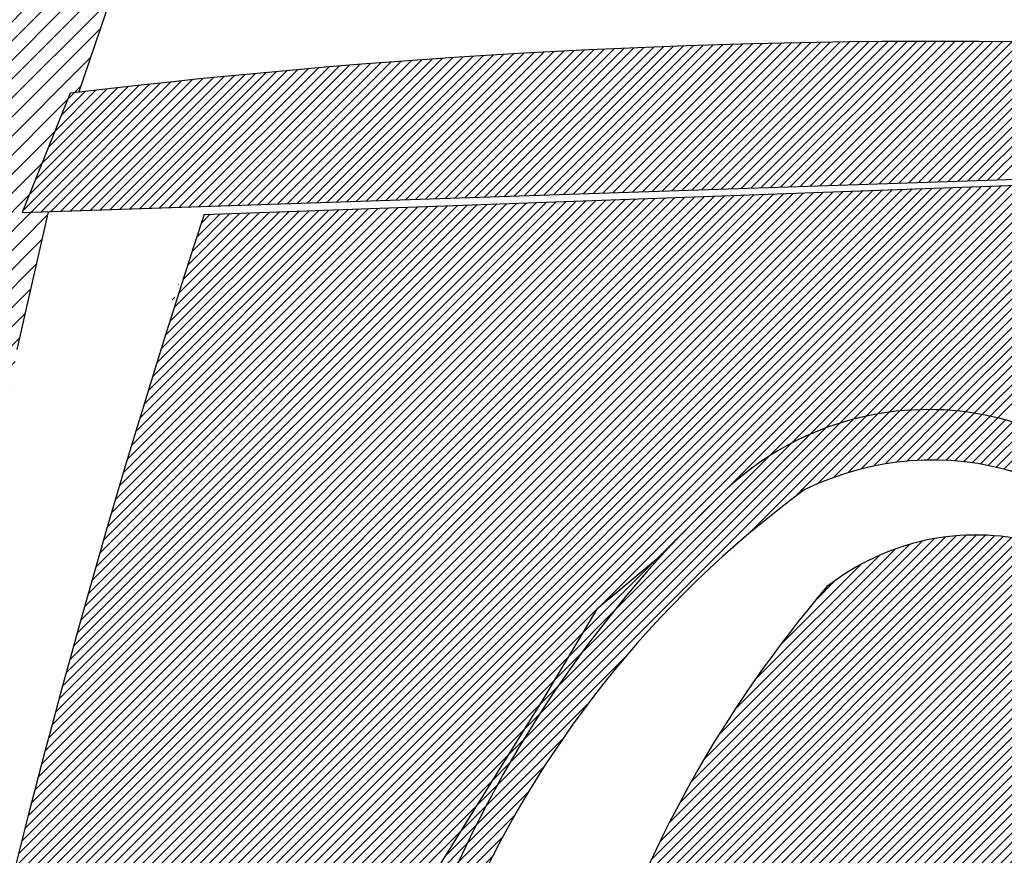
# Model space of a CAD drawing. Extents: x -34.9 to 7.6, y 31.5 to 67.
# Drawn here: x 5.6 to 5.7, y 36.9 to 37 of the extents above; entities that cross this region are included whole.
import ezdxf

# ---------------------------------------------------------------- set-up
doc = ezdxf.new("R2010")
doc.units = 0
doc.header["$LTSCALE"] = 0.3
doc.header["$MEASUREMENT"] = 0
doc.layers.get('0').update_dxf_attribs({"linetype": 'CONTINUOUS'})

# ---------------------------------------------------------------- blocks, each defined once
blk = doc.blocks.new('*X12')
at = {"color": 0}
for p, q in [((5.181772831964365, 7.331377446771469), (5.197171579834968, 7.346776194642073)), ((5.185964962944979, 7.333801810799117), (5.199258743012716, 7.347095590866854)), ((5.188900984811518, 7.33497006571269), (5.201255440126772, 7.347324521027944)), ((5.191558635964006, 7.335859949912212), (5.203173457823187, 7.347474771771393)), ((5.194014550994202, 7.336548097989442), (5.205021976245461, 7.347555523240699)), ((5.196314556859966, 7.33708033690224), (5.206808310902636, 7.347574090944909)), ((5.198488680291428, 7.337486693380735), (5.208538402333653, 7.347536415422959)), ((5.200557879564947, 7.337788125701287), (5.210217151162954, 7.347447397299294)), ((5.20253747891155, 7.337999958094923), (5.211848654391833, 7.347311133575206)), ((5.20443908903329, 7.338133801263697), (5.213436376371952, 7.347131088602358)), ((5.206271757880808, 7.33819870315825), (5.214983275280762, 7.346910220558203)), ((5.20804269851882, 7.338201876843294), (5.216491898494573, 7.346651076819047)), ((5.128836268815689, 7.281976417528726), (5.192657842432378, 7.345797991145415)), ((5.131407890114812, 7.286315805780816), (5.190179387707546, 7.345087303373549)), ((5.173008667375903, 7.324381049135974), (5.194978383191588, 7.346350764951659)), ((5.209757769996026, 7.338149181367534), (5.217964455729126, 7.346355867100634)), ((5.211421806638309, 7.338045451056852), (5.21940287597028, 7.346026520388822)), ((5.213038850427901, 7.337894727893477), (5.220808852375858, 7.345664729841434)), ((5.214612319239244, 7.337700429751854), (5.222183878109218, 7.345271988621827)), ((5.2161451313477, 7.337465474907343), (5.223529275238244, 7.344849618797888)), ((5.134361252724706, 7.291036935343676), (5.187496281156222, 7.344171963775192)), ((5.137848734320171, 7.296292183892107), (5.184530159223388, 7.342973608795324)), ((5.217639799356716, 7.337192375963393), (5.224846218262197, 7.344398794868873)), ((5.219098502253169, 7.336883311906879), (5.226135753427164, 7.343920563080874)), ((5.22052314150803, 7.336540184208774), (5.227398814703708, 7.343415857404452)), ((5.142165755956158, 7.30237697248106), (5.181128823277337, 7.34134003980224)), ((5.221915385332245, 7.336164661080023), (5.228636237092066, 7.342885512839842)), ((5.22327670399921, 7.335758212794021), (5.229848767767159, 7.342330276561969)), ((5.224608398332911, 7.335322140174757), (5.231037075461686, 7.34175081730353)), ((5.225911622899327, 7.334857597788205), (5.232201758399702, 7.34114773328858)), ((5.227187405043647, 7.33436561297956), (5.233343351027743, 7.340521558963655)), ((5.228436660633459, 7.333847101616405), (5.234462329740228, 7.339872770723173)), ((5.148066805576784, 7.310045789054653), (5.176900567803608, 7.338879551281477)), ((5.229660207163051, 7.333302881193031), (5.235559117756828, 7.339201791786807)), ((5.230858774723322, 7.332733681800335), (5.236634089278806, 7.338508996355819)), ((5.232033015229453, 7.3321401553535), (5.237687573027078, 7.337794713151124)), ((5.233183510213964, 7.331522883385044), (5.238719855245323, 7.337059228416403)), ((5.234310777428257, 7.33088238364637), (5.239731182235834, 7.336302788453947)), ((5.235415276446189, 7.330219115711337), (5.240721762482957, 7.335525601748104)), ((5.236497413424598, 7.329533485736778), (5.241691768408478, 7.334727840720658)), ((5.237557545145391, 7.328825850504606), (5.242641337794426, 7.333909643153641)), ((5.23859598243982, 7.328096520846069), (5.243570574901312, 7.333071113307561)), ((5.239612993076252, 7.327345764529533), (5.24447955130328, 7.332212322756562)), ((5.161466660389809, 7.325213410820643), (5.166454262279859, 7.330201012710694)), ((5.240608804177183, 7.326573808677498), (5.245368306455958, 7.331333310956274)), ((5.241583604218488, 7.325780841765837), (5.246236848007591, 7.330434085554939)), ((5.242537544653231, 7.324967015247614), (5.24708515185919, 7.329514622453574)), ((5.243470741193479, 7.324132444834897), (5.247913161974828, 7.328574865616244)), ((5.244383274775853, 7.323277211464303), (5.248720789938552, 7.327614726627001)), ((5.245275192229825, 7.322401361965309), (5.249507914249729, 7.326634083985212)), ((5.246146506661757, 7.321504909444275), (5.249981744505424, 7.325340147287942)), ((5.246997197562022, 7.320587833391573), (5.250375688890396, 7.323966324719948)), ((5.247827210637297, 7.319650079513881), (5.25076141420259, 7.322584283079175)), ((5.248636457364787, 7.318691559288406), (5.251138821182298, 7.321193923105917)), ((5.142360612677307, 7.306107363108143), (5.155795019455343, 7.31954176988618)), ((5.249424814259826, 7.317712149230479), (5.251507807266859, 7.319795142237511)), ((5.250192121842567, 7.316711689860253), (5.251868266452523, 7.318387834470209)), ((5.250938183283363, 7.315689984348083), (5.252220089148411, 7.31697189021313)), ((5.251662762699484, 7.314646796811237), (5.252563162021995, 7.315547196133748)), ((5.252365583067902, 7.313581850226688), (5.252897367835516, 7.314113634994302)), ((5.25304632370962, 7.312494823915441), (5.253222585272667, 7.312671085478486)), ((5.145017873219967, 7.310532390603767), (5.145074347507907, 7.310588864891709)), ((5.13970335213465, 7.301682335612519), (5.148066805576779, 7.310045789054648)), ((5.126555513347457, 7.277927895107528), (5.150322807754668, 7.301695189514739)), ((5.137046091591991, 7.297257308116893), (5.142165755956154, 7.302376972481056)), ((5.134331994310441, 7.292775443882377), (5.137848734320168, 7.296292183892104)), ((5.124506231941222, 7.274110846748326), (5.143326410119172, 7.292931024926277)), ((5.131421278864675, 7.288096961483645), (5.134361252724704, 7.291036935343673)), ((5.122647065181127, 7.270483913035265), (5.138758838975216, 7.286595686829354)), ((5.128510563418908, 7.283418479084913), (5.131407890114811, 7.286315805780813)), ((5.12094783190352, 7.267016912804691), (5.135221273114107, 7.281290354015278)), ((5.125599847973144, 7.278739996686181), (5.128836268815687, 7.281976417528724)), ((5.122689132527378, 7.27406151428745), (5.126555513347456, 7.277927895107526)), ((5.119385701560155, 7.263687015508361), (5.13229585880654, 7.276597172754745)), ((5.119778417081614, 7.269383031888719), (5.12450623194122, 7.274110846748324)), ((5.117942903910881, 7.260476450906119), (5.129789343011352, 7.272322890006591)), ((5.116867701635848, 7.264704549489986), (5.122647065181125, 7.270483913035263)), ((5.116605282473694, 7.257371062515967), (5.127593370231698, 7.26835915027397)), ((5.115372981977099, 7.261442062878269), (5.120947831903519, 7.26701691280469)), ((5.115361340210963, 7.254359353300268), (5.125639914105784, 7.26463792719509)), ((5.11478305749318, 7.259084371441386), (5.119385701560154, 7.263687015508359)), ((5.11420158694215, 7.25143183307849), (5.123882928080121, 7.261113174216461)), ((5.114193133009263, 7.256726680004501), (5.11794290391088, 7.260476450906118)), ((5.113118079441215, 7.248580558624588), (5.122289514242571, 7.257751993425944)), ((5.113603208525345, 7.254368988567617), (5.116605282473693, 7.257371062515966)), ((5.112104088906515, 7.245798801136923), (5.120835191706346, 7.254529903936753)), ((5.113013284041427, 7.252011297130733), (5.115361340210962, 7.254359353300267)), ((5.111153855151343, 7.243080800428785), (5.119501153380718, 7.251428098658158)), ((5.11242335955751, 7.249653605693849), (5.11420158694215, 7.251431833078489)), ((5.110262401364506, 7.24042157968898), (5.118272576000999, 7.248431754325473)), ((5.111833435073592, 7.247295914256966), (5.113118079441214, 7.248580558624587)), ((5.109473737137919, 7.237865148509427), (5.117137527523002, 7.245528938894509)), ((5.111243510589675, 7.244938222820082), (5.112104088906515, 7.245798801136921)), ((5.108883812654001, 7.235507457072543), (5.116086232357825, 7.242709876776367)), ((5.110653586105757, 7.242580531383198), (5.111153855151342, 7.243080800428784)), ((5.108293888170084, 7.233149765635659), (5.11511056079411, 7.239966438259685)), ((5.110063661621839, 7.240222839946314), (5.110262401364505, 7.240421579688979)), ((5.107703963686166, 7.230792074198774), (5.114203664238123, 7.237291774750732)), ((5.107069647934969, 7.228389991494612), (5.113359708364885, 7.234680051924528)), ((5.106374347745343, 7.22592692435202), (5.11257367383759, 7.232126250444266)), ((5.105679047555717, 7.223463857209428), (5.11184120477955, 7.22962601443326)), ((5.104983747366092, 7.221000790066836), (5.111158491707383, 7.227175534408127)), ((5.104310953005497, 7.218560228753274), (5.110522179798293, 7.224771455546071)), ((5.103834230411857, 7.216315739206668), (5.109929296091644, 7.222410804886454)), ((5.103387730177719, 7.214101472019563), (5.109377191052933, 7.220090932894777)), ((5.10297008764762, 7.211916062536498), (5.108863491178878, 7.217809466067755)), ((5.104288447176468, 7.218537722924244), (5.104310953005496, 7.218560228753272)), ((5.102580046162434, 7.209758254098345), (5.108386060193935, 7.215564268129847)), ((5.103593146986842, 7.216074655781652), (5.103834230411856, 7.216315739206665)), ((5.10221644541928, 7.207626886402226), (5.107942967006449, 7.213353407989394)), ((5.102897846797216, 7.21361158863906), (5.103387730177718, 7.214101472019562)), ((5.10220254660759, 7.211148521496469), (5.102970087647619, 7.211916062536496)), ((5.101507246417964, 7.208685454353876), (5.102580046162433, 7.209758254098343)), ((5.101878211401048, 7.205520885431027), (5.10753245903723, 7.211175133067209)), ((5.101564347624041, 7.203439254701054), (5.107152939857978, 7.20902784693499)), ((5.100811946228339, 7.206222387211283), (5.10221644541928, 7.207626886402224)), ((5.101273927498589, 7.201381067622636), (5.10680295031685, 7.206910090440896)), ((5.100116646038713, 7.203759320068691), (5.101878211401047, 7.205520885431025)), ((5.10100608763415, 7.19934546080523), (5.106481152507986, 7.204820525679065)), ((5.099421345849087, 7.201296252926099), (5.101564347624041, 7.203439254701053)), ((5.100760021949839, 7.197331628167952), (5.106186316077579, 7.202757922295692)), ((5.098726045659461, 7.198833185783507), (5.101273927498588, 7.201381067622634)), ((5.100534976474863, 7.195338815740011), (5.105917306462757, 7.200721145727904)), ((5.098168087033236, 7.196507460204315), (5.101006087634149, 7.199345460805228)), ((5.100330244742455, 7.193366317054636), (5.105673074739561, 7.198709147051741)), ((5.098240164033149, 7.194811770251261), (5.100760021949839, 7.197331628167951)), ((5.098312241033061, 7.193116080298207), (5.100534976474863, 7.195338815740009)), ((5.100145163696441, 7.191413469055655), (5.105452648818527, 7.196720954177742)), ((5.098384318032974, 7.191420390345153), (5.100330244742454, 7.193366317054634)), ((5.099979110042303, 7.18947964844855), (5.105255125775206, 7.194755664181454)), ((5.098456395032885, 7.1897247003921), (5.100145163696441, 7.191413469055654)), ((5.099831496985032, 7.187564268438313), (5.105079665141528, 7.19281243659481)), ((5.099701771304755, 7.18566677580507), (5.104925483014687, 7.190890487515002)), ((5.098528472032799, 7.188029010439046), (5.099979110042302, 7.189479648448549)), ((5.099589410728274, 7.183786648275622), (5.104791846864779, 7.188989084412127)), ((5.09860054903271, 7.186333320485993), (5.099831496985032, 7.187564268438313)), ((5.099493921560678, 7.181923392155062), (5.10467807094239, 7.187107541536773)), ((5.098672626032623, 7.184637630532939), (5.099701771304755, 7.185666775805069)), ((5.099414836546211, 7.180076540187628), (5.104583512203375, 7.185245215844791)), ((5.098744703032535, 7.182941940579884), (5.099589410728273, 7.183786648275621)), ((5.099351712931782, 7.178245649620231), (5.104507566681277, 7.183401503369726)), ((5.098816780032448, 7.18124625062683), (5.099493921560678, 7.18192339215506)), ((5.099304130710124, 7.176430300445607), (5.104449666248632, 7.181575835984115)), ((5.09888885703236, 7.179550560673776), (5.099414836546211, 7.180076540187626)), ((5.099271691022604, 7.174630093805122), (5.104409275717316, 7.179767678499833)), ((5.098960934032273, 7.177854870720722), (5.099351712931782, 7.17824564962023)), ((5.09925401470427, 7.172844650533821), (5.104385890235465, 7.177976526065016)), ((5.099033011032185, 7.176159180767669), (5.099304130710124, 7.176430300445606)), ((5.099250740955934, 7.171073609832518), (5.104379032944665, 7.17620190182125)), ((5.099105088032097, 7.174463490814615), (5.099271691022604, 7.17463009380512)), ((5.099321319031836, 7.169376420955453), (5.104388252866256, 7.174443354789873)), ((5.09917716503201, 7.17276780086156), (5.09925401470427, 7.172844650533819)), ((5.099393396031748, 7.1676807310024), (5.104413122989887, 7.172700457960539)), ((5.099249242031922, 7.171072110908506), (5.099250740955934, 7.171073609832517)), ((5.09946547303166, 7.165985041049345), (5.104453238541146, 7.170972806558831)), ((5.099537550031573, 7.164289351096292), (5.104508215408136, 7.169260016472854)), ((5.099609627031485, 7.162593661143238), (5.104577688709495, 7.167561722821247)), ((5.099681704031397, 7.160897971190184), (5.104661311488627, 7.165877578647413)), ((5.09975378103131, 7.15920228123713), (5.104758753520757, 7.164207253726577)), ((5.099825858031222, 7.157506591284075), (5.104869700221135, 7.162550433473988)), ((5.099897935031134, 7.155810901331021), (5.104993851644059, 7.160906817943945)), ((5.099970012031047, 7.154115211377968), (5.105130921563662, 7.159276120910582)), ((5.100885195024308, 7.15326262741826), (5.105280636628428, 7.157658069022382)), ((5.102540215755687, 7.153149881196674), (5.10544273558232, 7.156052401023308)), ((5.104195236487065, 7.153037134975087), (5.105616968546227, 7.154458867034248))]:
    blk.add_line(p, q, dxfattribs=at)
blk = doc.blocks.new('*X13')
at = {"color": 0}
for p, q in [((5.146639836237293, 7.243211442455406), (5.226367291529848, 7.322938897747961)), ((5.14761748812355, 7.24595686129463), (5.224937006694417, 7.323276379865497)), ((5.148660581401242, 7.248767721525288), (5.22346529359423, 7.323572433718276)), ((5.149775134116045, 7.251650041193058), (5.221949277393522, 7.323824184470535)), ((5.150968194234319, 7.254610868264298), (5.220385561223076, 7.324028235253055)), ((5.152248105975933, 7.257658546958878), (5.218770091954461, 7.324180532937406)), ((5.153624872034402, 7.260803079970314), (5.217097976695539, 7.324276184631451)), ((5.155110657635745, 7.264056632524623), (5.21536322590511, 7.324309200793987)), ((5.156720510944782, 7.267434252786626), (5.213558383663076, 7.324272125504921)), ((5.158473425566842, 7.270954934361653), (5.211673977708751, 7.324155486503561)), ((5.160393967695341, 7.274643243443117), (5.209697668265531, 7.323946944013309)), ((5.162514885043781, 7.278531927744525), (5.207612864814286, 7.32362990751503)), ((5.164881536861526, 7.282666346515237), (5.205396335686112, 7.323181145339823)), ((5.143289365591351, 7.2327899039976), (5.231718362681052, 7.3212189010873)), ((5.144050920045755, 7.23531922540497), (5.230432436798827, 7.321700742158042)), ((5.144860782711888, 7.237896855024069), (5.229113042736853, 7.322149115049034)), ((5.145722437845743, 7.240526277110891), (5.227758601105911, 7.322562440371058)), ((5.167559992984387, 7.287112569591064), (5.203013732521406, 7.322566309128081)), ((5.170653385655825, 7.291973729215468), (5.200410242667904, 7.321730586227547)), ((5.141265252057706, 7.225462489605055), (5.235388224557845, 7.319585462105194)), ((5.141899147784669, 7.227864152284984), (5.23419513340979, 7.320160137910106)), ((5.142573027690023, 7.230305799143306), (5.232972195148398, 7.32070496660168)), ((5.174339949998781, 7.29742806051139), (5.197487680271025, 7.320575790783634)), ((5.139582216240697, 7.218476152929147), (5.238796980574504, 7.317690917262953)), ((5.140108710364037, 7.220770414005453), (5.237688404041168, 7.318350107682583)), ((5.140669111755563, 7.223098582349946), (5.236552382606386, 7.318981853200769)), ((5.178983702373319, 7.303839579838895), (5.194031399253553, 7.318887276719128)), ((5.138190175770418, 7.21178081159997), (5.241963593722893, 7.315554229552444)), ((5.138624413257335, 7.213982816039851), (5.240934102962548, 7.316292505745065)), ((5.139087959633845, 7.216214129369329), (5.239878709630138, 7.317004879365621)), ((5.185632204943182, 7.312255849361724), (5.189293057325957, 7.315916701744499)), ((5.137404569031949, 7.207459670955567), (5.243946240517923, 7.314001342441541)), ((5.137783957648109, 7.209606826524693), (5.242967542213465, 7.314790411090049)), ((5.136721957612028, 7.203241525629714), (5.245828734840639, 7.312348302858325)), ((5.137050909231784, 7.205338244202436), (5.244899916151507, 7.313187251122159)), ((5.136134449955673, 7.199118484067426), (5.247612166552726, 7.310596200664478)), ((5.136416765645324, 7.201168566710042), (5.246732802512744, 7.311484603577463)), ((5.135635203696618, 7.195083703902438), (5.249296683229693, 7.308745183435512)), ((5.135874186204307, 7.197090453363093), (5.24846681636117, 7.309683083519956)), ((5.135218239748807, 7.191131206048693), (5.250881497194114, 7.306794463494001)), ((5.135416780608741, 7.193097513861595), (5.250101639529986, 7.30778237278284)), ((5.134878296854367, 7.187255729248322), (5.252364847701073, 7.304742280095027)), ((5.135038944781344, 7.189184144128265), (5.251636005443418, 7.305781204790338)), ((5.134735731577773, 7.185345397018761), (5.253067637597614, 7.303677303038601)), ((5.134502747710526, 7.181576879245581), (5.254393134541807, 7.301467266076862)), ((5.134610716309295, 7.183452614797317), (5.253743913948053, 7.302585812436075)), ((5.134336070661384, 7.177874668290507), (5.255607787212206, 7.299146384841329)), ((5.134411349540826, 7.179717714122916), (5.255014668539647, 7.300321033121736)), ((5.134276483225413, 7.176047313901569), (5.255950388527348, 7.297721219203504)), ((5.134232181033682, 7.174235244756872), (5.256167351289363, 7.296170415012552)), ((5.134202778037248, 7.172438074807472), (5.256373471699463, 7.294608768469686)), ((5.134187906971584, 7.170655436788841), (5.256568553594231, 7.293036083411488)), ((5.134187218108241, 7.168886980972531), (5.256752392736347, 7.291452155600638)), ((5.134200378111919, 7.167132374023243), (5.256924776358908, 7.289856772270231)), ((5.134227068992227, 7.165391297950586), (5.257085482675516, 7.288249711633874)), ((5.134266987140723, 7.163663449146115), (5.257234280352962, 7.286630742358353)), ((5.134319842444878, 7.161948537497303), (5.257370927942918, 7.284999622995343)), ((5.134385357471575, 7.160246285571034), (5.257495173268701, 7.28335610136816)), ((5.134463266713597, 7.158556427860089), (5.257606752762669, 7.28169991390916)), ((5.134553315893221, 7.156878710086747), (5.257705390749302, 7.280030784942827)), ((5.134655261317743, 7.155212888558303), (5.25779079866842, 7.278348425908979)), ((5.134768869282254, 7.153558729569847), (5.257862674232301, 7.276652534519894)), ((5.134893915515492, 7.151916008850119), (5.257920700509684, 7.274942793844311)), ((5.135640630383275, 7.150894956764934), (5.257964544928734, 7.273218871310394)), ((5.137295651114654, 7.150782210543348), (5.257993858190027, 7.271480417618722)), ((5.138950671846033, 7.150669464321761), (5.258008273079406, 7.269727065555133)), ((5.140605692577412, 7.150556718100173), (5.258007403169153, 7.267958428691915)), ((5.142260713308793, 7.150443971878587), (5.257990841394391, 7.266174099964186)), ((5.143915734040172, 7.150331225657), (5.257958158489656, 7.264373650106484)), ((5.145570754771551, 7.150218479435413), (5.257908901268495, 7.262556625932357)), ((5.147225775502931, 7.150105733213826), (5.257842590726312, 7.260722548437207)), ((5.14888079623431, 7.149992986992238), (5.257758719943727, 7.258870910701656)), ((5.150535816965689, 7.149880240770652), (5.257656751764135, 7.257001175569098)), ((5.152190837697069, 7.149767494549065), (5.257536116214946, 7.255112773066943)), ((5.153845858428448, 7.149654748327478), (5.257396207637001, 7.253205097536031)), ((5.155500879159828, 7.149542002105892), (5.257236381480665, 7.251277504426729)), ((5.157155899891207, 7.149429255884304), (5.257055950719949, 7.249329306713047)), ((5.158810920622586, 7.149316509662717), (5.256854181827365, 7.247359770867497)), ((5.160465941353966, 7.149203763441131), (5.256630290241763, 7.245368112328928)), ((5.162120962085345, 7.149091017219544), (5.256383435248699, 7.243353490382897)), ((5.163855784754716, 7.149058072935949), (5.256112714177289, 7.241315002358521)), ((5.165954673218873, 7.149389194447139), (5.255817155798401, 7.239251677026667)), ((5.168053561683029, 7.149720315958328), (5.255495712785304, 7.237162467060603)), ((5.170152450147185, 7.150051437469517), (5.25514725306843, 7.235046240390763)), ((5.17225133861134, 7.150382558980707), (5.254770549878908, 7.232901770248275)), ((5.174350227075497, 7.150713680491897), (5.254364270228836, 7.230727723645236)), ((5.176449115539652, 7.151044802003087), (5.253926961516868, 7.228522647980301)), ((5.178548004003808, 7.151375923514276), (5.253457035871532, 7.226284955381999)), ((5.180646892467965, 7.151707045025466), (5.252952751746161, 7.224012904303662)), ((5.182745780932121, 7.152038166536657), (5.252412192150726, 7.22170457775526)), ((5.184844669396277, 7.152369288047846), (5.251833238736262, 7.219357857387831)), ((5.186943557860434, 7.152700409559035), (5.251213540721611, 7.216970392420212)), ((5.189042446324589, 7.153031531070225), (5.250550477347504, 7.21453956209314)), ((5.191141334788745, 7.153362652581414), (5.249841112127095, 7.212062429919765)), ((5.193240223252901, 7.153693774092604), (5.249082136586332, 7.209535687426035)), ((5.195339111717057, 7.154024895603794), (5.248269800378936, 7.206955584265672)), ((5.197438000181213, 7.154356017114984), (5.247399823505896, 7.204317840439666)), ((5.199026933676843, 7.154177183657646), (5.246467284690294, 7.201617534671097)), ((5.200402122211103, 7.15378460523894), (5.24546647746744, 7.198848960495278)), ((5.201777310745362, 7.153392026820233), (5.244390721771966, 7.196005437846837)), ((5.203152499279621, 7.152999448401526), (5.243232112926706, 7.193079062048611)), ((5.204527687813881, 7.15260686998282), (5.241981180535121, 7.19006036270406)), ((5.20590287634814, 7.152214291564111), (5.240626414239375, 7.186937829455347)), ((5.2072780648824, 7.151821713145405), (5.239153586652304, 7.183697234915309)), ((5.208653253416658, 7.151429134726698), (5.237544756027672, 7.180320637337712)), ((5.210028441950918, 7.151036556307991), (5.235776741214561, 7.176784855571634)), ((5.211749494665183, 7.150989842069289), (5.233818680927884, 7.17305902833199)), ((5.21390969367387, 7.15138227412501), (5.231627898915186, 7.169100479366326)), ((5.216069892682557, 7.15177470618073), (5.229142367293338, 7.164847180791512)), ((5.218230091691245, 7.152167138236452), (5.226265552730129, 7.160202599275336)), ((5.220390290699931, 7.152559570292173), (5.222831376276957, 7.155000655869198))]:
    blk.add_line(p, q, dxfattribs=at)
blk = doc.blocks.new('*X16')
at = {"color": 0}
for p, q in [((5.040516743690167, 7.497712808313419), (5.042164403013337, 7.499360467636589)), ((5.039650177078741, 7.493310707796061), (5.043048849960533, 7.496709380677853)), ((5.036183910633038, 7.475702305726627), (5.05623091723213, 7.495749312325719)), ((5.037050477244464, 7.480104406243985), (5.051518203217428, 7.49457213221695)), ((5.035317344021612, 7.471300205209269), (5.057304623037661, 7.493287484225317)), ((5.03791704385589, 7.484506506761344), (5.046805489202725, 7.49339495210818)), ((5.038783610467315, 7.488908607278702), (5.04393329690773, 7.494058293719116)), ((5.034450777410187, 7.46689810469191), (5.058189069984858, 7.490636397266581)), ((5.033584210798761, 7.462496004174551), (5.059073516932054, 7.487985310307844)), ((5.03185107757591, 7.453691803139835), (5.064895436730676, 7.4867361622946)), ((5.032717644187335, 7.458093903657193), (5.061359902824742, 7.4867361622946)), ((5.030984510964484, 7.449289702622476), (5.065542934652301, 7.483848126310293)), ((5.030117944353058, 7.444887602105117), (5.065693419490807, 7.480463077242867)), ((5.033629886191803, 7.44486401003793), (5.067108354203747, 7.478342478049875)), ((5.037486534860953, 7.445185124801148), (5.068523288916689, 7.476221878856882)), ((5.041343183530104, 7.445506239564366), (5.069938223629629, 7.47410127966389)), ((5.045199832199255, 7.445827354327584), (5.07135315834257, 7.471980680470898)), ((5.049056480868407, 7.446148469090803), (5.070156267187837, 7.467248255410232)), ((5.052913129537558, 7.446469583854021), (5.068419208224079, 7.461975662540542)), ((5.056769778206708, 7.446790698617239), (5.066682149260322, 7.456703069670852)), ((5.060626426875859, 7.447111813380457), (5.064945090296565, 7.451430476801162)), ((5.024487511021886, 7.425115033150215), (5.039259180083608, 7.439886702211936)), ((5.024992422990144, 7.429155479024407), (5.035622719069272, 7.439785775103534)), ((5.028294760652388, 7.425386748874784), (5.042895641097943, 7.439987629320339)), ((5.03210201028289, 7.425658464599354), (5.04653210211228, 7.440088556428742)), ((5.036512365447883, 7.426533285858413), (5.050168563126615, 7.440189483537146)), ((5.041137271218203, 7.427622657722802), (5.05380502414095, 7.440290410645548)), ((5.045762176988526, 7.42871202958719), (5.057441485155286, 7.440391337753951)), ((5.050387082758847, 7.429801401451579), (5.060383192237684, 7.439797510930417)), ((5.026525194570279, 7.434223784510474), (5.031986258054936, 7.439684847995131)), ((5.02811813771653, 7.439352261562656), (5.028349797040601, 7.439583920886728)), ((5.055011988529168, 7.430890773315967), (5.058542156712359, 7.434420941499158)), ((5.013550146028138, 7.385893396909005), (5.0549455080659, 7.427288758946768)), ((5.014634227552078, 7.390513012338877), (5.051138258435398, 7.427017043222198)), ((5.015761404609008, 7.39517572330174), (5.047331008804897, 7.426745327497629)), ((5.016933126346741, 7.399882978945405), (5.043523759174395, 7.426473611773059)), ((5.018150931477434, 7.404636317982033), (5.039716509543893, 7.42620189604849)), ((5.019416456262814, 7.409437376673345), (5.035909259913391, 7.425930180323921)), ((5.020731443441488, 7.414287897757951), (5.032102010282889, 7.425658464599352)), ((5.022097752238063, 7.419189740460459), (5.028294760652387, 7.425386748874783)), ((5.012507793291744, 7.381315510266678), (5.05486237376551, 7.423670090740444)), ((5.023517369618924, 7.424144891747252), (5.024487511021886, 7.425115033150214)), ((5.011505878559563, 7.376778061628563), (5.053024658289401, 7.418296841358402)), ((5.010543181204794, 7.372279830367863), (5.051186942813293, 7.412923591976361)), ((5.048116085775286, 7.406317201032422), (5.049349227337184, 7.407550342594321)), ((5.009618545511386, 7.367819660768522), (5.046855285626862, 7.405056400883999)), ((5.008730875923366, 7.363396457274569), (5.044494932776112, 7.399160514127314)), ((5.007879132733303, 7.359009180178573), (5.04213457992536, 7.39326462737063)), ((5.0070623281612, 7.354656841700537), (5.039774227074609, 7.387368740613947)), ((5.005529822260656, 7.346053267988128), (5.043220048995236, 7.383743494722708)), ((5.006279522781435, 7.35033850241484), (5.04011787676289, 7.384176856396295)), ((5.00481237437414, 7.341800286195679), (5.042172432425393, 7.379160344246933)), ((5.004126366272089, 7.337578744187695), (5.04112481585555, 7.374577193771157)), ((5.003471021970681, 7.333387865980355), (5.040077199285707, 7.369994043295382)), ((5.002845600045688, 7.32922691014943), (5.039029582715864, 7.365410892819606)), ((5.002249391508983, 7.325095167706791), (5.037981966146021, 7.36082774234383)), ((5.001681717850501, 7.320991960142377), (5.037168091307953, 7.356478333599828)), ((5.00114192923015, 7.316916637616093), (5.03654994203302, 7.352324650418963)), ((5.000629402805837, 7.312868577285847), (5.035931792758087, 7.348170967238098)), ((5.000143541185284, 7.308847181759361), (5.035313643483155, 7.344017284057232)), ((4.999683770990602, 7.304851877658748), (5.034695494208222, 7.339863600876368)), ((4.99924954152572, 7.300882114287932), (5.03407734493329, 7.335709917695502)), ((4.998840323537788, 7.296937362394067), (5.033459195658358, 7.331556234514637)), ((4.998455608064587, 7.293017113014933), (5.032841046383425, 7.327402551333772)), ((4.998094905360723, 7.289120876405137), (5.032203879466873, 7.323229850511287)), ((4.997757743896123, 7.285248181034604), (5.031196851003779, 7.318687288142261)), ((4.997443669420965, 7.281398572653512), (5.030189822540686, 7.314144725773235)), ((4.997152244091713, 7.277571613418329), (5.029182794077593, 7.309602163404209)), ((4.996883045653459, 7.273766881074142), (5.028175765614501, 7.305059601035183)), ((4.996635666674171, 7.269983968188921), (5.027168737151407, 7.300517038666158)), ((4.996409713826885, 7.266222481435702), (5.026161708688314, 7.295974476297132)), ((4.996204807216212, 7.262482040919096), (5.025154680225222, 7.291431913928106)), ((5.004846608218916, 7.267588308015868), (5.024275769878384, 7.287017469675336)), ((5.004373643496355, 7.263579809387375), (5.023449946629111, 7.28265611252013)), ((5.003900678773795, 7.259571310758881), (5.022624123379838, 7.278294755364925)), ((5.003427714051234, 7.255562812130387), (5.021798300130565, 7.273933398209719)), ((5.002954749328674, 7.251554313501894), (5.020972476881292, 7.269572041054513)), ((5.002481784606113, 7.247545814873401), (5.020146653632019, 7.265210683899308)), ((4.996020579745858, 7.258762279542809), (5.001204301390917, 7.263946001187869)), ((5.002008819883552, 7.243537316244907), (5.019320830382746, 7.260849326744101)), ((5.001535855160991, 7.239528817616415), (5.018869409571654, 7.256862372027077)), ((5.001062890438431, 7.235520318987921), (5.018523733719775, 7.252981162269265)), ((5.00058992571587, 7.231511820359428), (5.018178057867896, 7.249099952511453)), ((5.014593957761143, 7.241980318498767), (5.017832382016016, 7.245218742753641)), ((5.016746732320174, 7.240597559151865), (5.017486706164138, 7.241337532995829)), ((5.00011696099331, 7.227503321730934), (5.009193701870081, 7.236580062607706)), ((4.999643996270749, 7.223494823102441), (5.007584067626663, 7.231434894458355)), ((4.999171031548189, 7.219486324473947), (5.005974433383245, 7.226289726309004)), ((4.998698066825628, 7.215477825845454), (5.004364799139827, 7.221144558159653))]:
    blk.add_line(p, q, dxfattribs=at)
blk = doc.blocks.new('*X9')
at = {"color": 0}
for p, q in [((5.115122420084999, 7.386702954646784), (5.142660984360959, 7.414241518922744)), ((5.116951799190417, 7.386764566799235), (5.144518019160712, 7.41433078676953)), ((5.118781178295834, 7.386826178951686), (5.14637238583437, 7.414417386490222)), ((5.120610557401251, 7.386887791104137), (5.14822409635656, 7.414501330059446)), ((5.12243993650667, 7.386949403256588), (5.150073162597879, 7.414582629347798)), ((5.124269315612087, 7.387011015409039), (5.151919596326148, 7.4146612961231)), ((5.126098694717504, 7.387072627561489), (5.153763409207655, 7.414737342051641)), ((5.12792807382292, 7.387134239713941), (5.155604612808369, 7.414810778699389)), ((5.129757452928338, 7.387195851866391), (5.157443218595142, 7.414881617533196)), ((5.131586832033756, 7.387257464018843), (5.159279237936889, 7.414949869921976)), ((5.133416211139172, 7.387319076171293), (5.161112682105752, 7.415015547137872)), ((5.135245590244589, 7.387380688323745), (5.162943562278242, 7.415078660357397)), ((5.137074969350008, 7.387442300476195), (5.164771889536373, 7.415139220662562)), ((5.138904348455426, 7.387503912628646), (5.166597674868767, 7.415197239041988)), ((5.140733727560842, 7.387565524781097), (5.168420929171746, 7.415252726392001)), ((5.14256310666626, 7.387627136933548), (5.170241663250416, 7.415305693517706)), ((5.144392485771677, 7.387688749085999), (5.172059887819725, 7.415356151134048)), ((5.146221864877094, 7.387750361238449), (5.173875613505505, 7.415404109866861)), ((5.148051243982511, 7.387811973390901), (5.175688850845504, 7.415449580253894)), ((5.149880623087928, 7.387873585543351), (5.177499610290402, 7.415492572745825)), ((5.151710002193346, 7.387935197695803), (5.179307902204807, 7.415533097707263)), ((5.153539381298763, 7.387996809848254), (5.181113736868236, 7.415571165417727)), ((5.155368760404181, 7.388058422000705), (5.182917124476096, 7.41560678607262)), ((5.157198139509598, 7.388120034153156), (5.184718075140625, 7.415639969784183)), ((5.159027518615016, 7.388181646305607), (5.186516598891847, 7.415670726582439)), ((5.160856897720433, 7.388243258458058), (5.18831270567849, 7.415699066416115)), ((5.16268627682585, 7.388304870610509), (5.1901064053689, 7.41572499915356)), ((5.164515655931267, 7.388366482762959), (5.191897707751953, 7.415748534583646)), ((5.166345035036684, 7.388428094915411), (5.193686622537928, 7.415769682416654)), ((5.168174414142102, 7.388489707067861), (5.195473159359393, 7.415788452285152)), ((5.17000379324752, 7.388551319220313), (5.197257327772062, 7.415804853744856)), ((5.171833172352937, 7.388612931372763), (5.199039137255648, 7.415818896275475)), ((5.173662551458354, 7.388674543525214), (5.200818597214699, 7.415830589281559)), ((5.175491930563772, 7.388736155677665), (5.202595716979424, 7.415839942093317)), ((5.177321309669189, 7.388797767830116), (5.204370505806508, 7.415846963967435)), ((5.179150688774606, 7.388859379982567), (5.206142972879916, 7.415851664087877)), ((5.180980067880022, 7.388920992135018), (5.207913127311683, 7.415854051566678)), ((5.182809446985441, 7.388982604287469), (5.209680978142694, 7.415854135444722)), ((5.184638826090858, 7.389044216439919), (5.211446534343454, 7.415851924692515)), ((5.186468205196275, 7.389105828592371), (5.213209804814846, 7.415847428210942)), ((5.188297584301692, 7.389167440744822), (5.214970798388883, 7.415840654832012)), ((5.19012696340711, 7.389229052897273), (5.216729523829438, 7.415831613319601)), ((5.191956342512528, 7.389290665049724), (5.218485989832979, 7.415820312370176)), ((5.193785721617944, 7.389352277202175), (5.220240205029283, 7.415806760613513)), ((5.195615100723361, 7.389413889354626), (5.221992177982141, 7.415790966613406)), ((5.19744447982878, 7.389475501507077), (5.223741917190065, 7.415772938868362)), ((5.199273858934196, 7.389537113659527), (5.225489431086963, 7.415752685812295)), ((5.201103238039614, 7.389598725811979), (5.227234728042832, 7.415730215815197)), ((5.202932617145031, 7.389660337964429), (5.228977816364416, 7.415705537183815)), ((5.204761996250449, 7.389721950116881), (5.230718704295873, 7.415678658162305)), ((5.206591375355866, 7.389783562269331), (5.232457400019427, 7.415649586932893)), ((5.208420754461283, 7.389845174421783), (5.234193911656007, 7.415618331616507)), ((5.2102501335667, 7.389906786574233), (5.235928247265886, 7.415584900273419)), ((5.212079512672117, 7.389968398726684), (5.237660414849303, 7.41554930090387)), ((5.213908891777534, 7.390030010879135), (5.239390422347082, 7.415511541448683)), ((5.215738270882952, 7.390091623031586), (5.241118277641243, 7.415471629789876)), ((5.21756764998837, 7.390153235184037), (5.242843988555597, 7.415429573751265)), ((5.219397029093787, 7.390214847336488), (5.244567562856352, 7.415385381099052)), ((5.085852354398323, 7.385717160207569), (5.112575367274089, 7.412440173083335)), ((5.087681733503739, 7.38577877236002), (5.114476810728246, 7.412573849584525)), ((5.089511112609157, 7.385840384512471), (5.116375379205989, 7.412704651109302)), ((5.091340491714575, 7.385901996664921), (5.118271086534992, 7.412832591485339)), ((5.093169870819993, 7.385963608817373), (5.120163946415779, 7.41295768441316)), ((5.094999249925409, 7.386025220969823), (5.122053972423354, 7.413079943467769)), ((5.096828629030826, 7.386086833122275), (5.1239411780088, 7.413199382100248)), ((5.098658008136244, 7.386148445274725), (5.125825576500856, 7.413316013639337)), ((5.100487387241661, 7.386210057427176), (5.127707181107466, 7.413429851292982)), ((5.102316766347078, 7.386271669579627), (5.129586004917308, 7.413540908149857)), ((5.104146145452495, 7.386333281732078), (5.13146206090129, 7.413649197180873)), ((5.105975524557913, 7.386394893884529), (5.133335361914026, 7.413754731240642)), ((5.107804903663331, 7.386456506036979), (5.135205920695289, 7.413857523068939)), ((5.109634282768748, 7.386518118189431), (5.137073749871437, 7.41395758529212)), ((5.111463661874165, 7.386579730341881), (5.138938861956824, 7.414054930424541)), ((5.113293040979583, 7.386641342494332), (5.140801269355177, 7.414149570869927)), ((5.063899805133315, 7.384977814378157), (5.089528583362408, 7.410606592607251)), ((5.065729184238732, 7.385039426530607), (5.091465653723372, 7.410775896015249)), ((5.067558563344149, 7.385101038683059), (5.093399672625836, 7.410942147964746)), ((5.069387942449566, 7.385162650835509), (5.095330655560937, 7.411105363946881)), ((5.071217321554984, 7.385224262987961), (5.097258617870803, 7.41126555930378)), ((5.073046700660401, 7.385285875140411), (5.099183574750547, 7.411422749230558)), ((5.074876079765818, 7.385347487292863), (5.101105541250231, 7.411576948777276)), ((5.076705458871237, 7.385409099445313), (5.103024532276801, 7.411728172850879)), ((5.078534837976654, 7.385470711597764), (5.104940562595978, 7.41187643621709)), ((5.080364217082071, 7.385532323750216), (5.106853646834132, 7.412021753502278)), ((5.082193596187488, 7.385593935902667), (5.108763799480109, 7.412164139195288)), ((5.084022975292905, 7.385655548055118), (5.110671034887035, 7.412303607649247)), ((5.045606014079141, 7.384361692853648), (5.069986530756226, 7.408742209530732)), ((5.04743539318456, 7.384423305006099), (5.07195500200014, 7.408942913821679)), ((5.049264772289976, 7.38448491715855), (5.073920258212382, 7.409140403080956)), ((5.051094151395393, 7.384546529311001), (5.075882316492333, 7.40933469440794)), ((5.052923530500811, 7.384608141463451), (5.077841193768293, 7.409525804730934)), ((5.054752909606227, 7.384669753615903), (5.079796906799874, 7.409713750809549)), ((5.056582288711645, 7.384731365768353), (5.081749472180347, 7.409898549237055)), ((5.058411667817063, 7.384792977920805), (5.083698906338941, 7.410080216442683)), ((5.06024104692248, 7.384854590073255), (5.08564522554311, 7.410258768693886)), ((5.062070426027898, 7.384916202225706), (5.087588445900757, 7.410434222098566)), ((5.038594050649234, 7.384420797235604), (5.06208014735108, 7.407906893937452)), ((5.039774227074609, 7.387368740613947), (5.060095338297588, 7.407689851836926)), ((5.04011787676289, 7.384176856396294), (5.064061653223109, 7.408120632856514)), ((5.040954403499985, 7.39031668399229), (5.058107207884095, 7.4074694883764)), ((5.041947255868306, 7.384238468548745), (5.066039873905843, 7.408331086586282)), ((5.042134579925361, 7.39326462737063), (5.056115737742978, 7.407245785188249)), ((5.043314756350736, 7.396212570748972), (5.054120909314761, 7.407018723712998)), ((5.043776634973724, 7.384300080701196), (5.068014827207753, 7.408538272935226)), ((5.044494932776112, 7.399160514127314), (5.052122703845289, 7.406788285196494)), ((5.045675109201487, 7.402108457505657), (5.05012110238286, 7.406554450687031)), ((5.046855285626862, 7.405056400883998), (5.048116085775285, 7.406317201032421))]:
    blk.add_line(p, q, dxfattribs=at)
blk = doc.blocks.new('*X14')
at = {"color": 0}
for p, q in [((5.214983275280761, 7.346910220558202), (5.258559684178953, 7.390486629456394)), ((5.216491898494572, 7.346651076819046), (5.260393811610187, 7.390552989934661)), ((5.217964455729125, 7.346355867100633), (5.262227939041418, 7.390619350412927)), ((5.219402875970279, 7.346026520388821), (5.264062066472651, 7.390685710891193)), ((5.019862762619073, 7.187145046955842), (5.221877135554305, 7.389159419891072)), ((5.020321842905977, 7.189371894195711), (5.220043008123073, 7.389093059412807)), ((5.02078469378905, 7.191602512031752), (5.218208880691839, 7.38902669893454)), ((5.021251337534883, 7.193836922730551), (5.216374753260608, 7.388960338456275)), ((5.021721796649183, 7.196075148797817), (5.214540625829375, 7.388893977978008)), ((5.022196093880412, 7.198317212982013), (5.212706498398142, 7.388827617499743)), ((5.022674252223474, 7.20056313827804), (5.21087237096691, 7.388761257021476)), ((5.023156294923492, 7.202812947931025), (5.209038243535677, 7.38869489654321)), ((5.023642245479651, 7.20506666544015), (5.207204116104446, 7.388628536064944)), ((5.145074347507907, 7.310588864891709), (5.223711262985537, 7.389225780369339)), ((5.166454262279859, 7.330201012710694), (5.22554539041677, 7.389292140847606)), ((5.176900567803607, 7.338879551281476), (5.227379517848002, 7.389358501325871)), ((5.181128823277336, 7.341340039802239), (5.229213645279235, 7.389424861804137)), ((5.184530159223387, 7.342973608795323), (5.231047772710467, 7.389491222282403)), ((5.187496281156221, 7.344171963775191), (5.2328819001417, 7.38955758276067)), ((5.190179387707545, 7.345087303373548), (5.234716027572933, 7.389623943238935)), ((5.192657842432377, 7.345797991145414), (5.236550155004164, 7.389690303717201)), ((5.194978383191587, 7.346350764951658), (5.238384282435398, 7.389756664195467)), ((5.197171579834968, 7.346776194642072), (5.240218409866629, 7.389823024673734)), ((5.199258743012715, 7.347095590866853), (5.242052537297862, 7.389889385151999)), ((5.201255440126771, 7.347324521027943), (5.243886664729095, 7.389955745630266)), ((5.203173457823186, 7.347474771771392), (5.245720792160326, 7.390022106108533)), ((5.20502197624546, 7.347555523240699), (5.247554919591559, 7.390088466586798)), ((5.206808310902635, 7.347574090944908), (5.249389047022791, 7.390154827065064)), ((5.208538402333652, 7.347536415422958), (5.251223174454024, 7.39022118754333)), ((5.210217151162953, 7.347447397299293), (5.253057301885257, 7.390287548021597)), ((5.211848654391832, 7.347311133575205), (5.254891429316489, 7.390353908499862)), ((5.213436376371951, 7.347131088602358), (5.256725556747722, 7.390420268978128)), ((5.024132127649114, 7.20732431456258), (5.205369988673213, 7.388562175586679)), ((5.024625965451034, 7.209585919317466), (5.20353586124198, 7.388495815108412)), ((5.025123783170621, 7.211851503990018), (5.201701733810748, 7.388429454630145)), ((5.025625605363309, 7.214121093135674), (5.199867606379516, 7.38836309415188)), ((5.026131456859009, 7.21639471158434), (5.198033478948282, 7.388296733673613)), ((5.02664136276643, 7.218672384444727), (5.19619935151705, 7.388230373195348)), ((5.027155348477514, 7.220954137108778), (5.194365224085819, 7.388164012717081)), ((5.027673439671936, 7.223239995256166), (5.192531096654586, 7.388097652238816)), ((5.02819566232172, 7.225529984858917), (5.190696969223352, 7.388031291760549)), ((5.028722042695935, 7.227824132186098), (5.188862841792121, 7.387964931282283)), ((5.029252607365495, 7.230122463808624), (5.187028714360888, 7.387898570804017)), ((5.029787383208061, 7.232425006604156), (5.185194586929656, 7.387832210325752)), ((5.030326397413036, 7.234731787762098), (5.183360459498423, 7.387765849847485)), ((5.030869677486688, 7.237042834788716), (5.18152633206719, 7.387699489369218)), ((5.03141725125735, 7.239358175512344), (5.179692204635959, 7.387633128890953)), ((5.03196914688076, 7.24167783808872), (5.177858077204726, 7.387566768412687)), ((5.032525392845498, 7.244001851006425), (5.176023949773493, 7.387500407934421)), ((5.033086017978549, 7.246330243092443), (5.174189822342261, 7.387434047456154)), ((5.033651051450978, 7.248663043517838), (5.172355694911029, 7.387367686977889)), ((5.034220522783737, 7.251000281803563), (5.170521567479796, 7.387301326499622)), ((5.034794461853595, 7.253341987826388), (5.168687440048563, 7.387234966021357)), ((5.035372898899196, 7.255688191824955), (5.166853312617332, 7.38716860554309)), ((5.035955864527256, 7.258038924405981), (5.165019185186098, 7.387102245064824)), ((5.03654338971889, 7.260394216550582), (5.163185057754866, 7.387035884586558)), ((5.037135505836092, 7.26275409962075), (5.161350930323634, 7.386969524108292)), ((5.037732244628344, 7.265118605365968), (5.159516802892401, 7.386903163630026)), ((5.038333638239388, 7.267487765929979), (5.157682675461169, 7.38683680315176)), ((5.038939719214143, 7.2698616138577), (5.155848548029936, 7.386770442673494)), ((5.039550520505784, 7.272240182102307), (5.154014420598704, 7.386704082195227)), ((5.040166075482978, 7.274623504032468), (5.152180293167472, 7.386637721716962)), ((5.040786417937293, 7.277011613439749), (5.150346165736239, 7.386571361238695)), ((5.041411582090767, 7.279404544546189), (5.148512038305006, 7.386505000760429)), ((5.042041602603668, 7.281802332012057), (5.146677910873774, 7.386438640282163)), ((5.04267651458242, 7.284205010943776), (5.144843783442543, 7.386372279803897)), ((5.043316353587728, 7.28661261690205), (5.143009656011309, 7.386305919325631)), ((5.043961155642879, 7.289025185910167), (5.141175528580076, 7.386239558847365)), ((5.044610957242261, 7.291442754462516), (5.139341401148845, 7.386173198369099)), ((5.045265795360062, 7.293865359533283), (5.137507273717612, 7.386106837890833)), ((5.045925707459193, 7.296293038585381), (5.13567314628638, 7.386040477412567)), ((5.046590731500425, 7.298725829579578), (5.133839018855147, 7.385974116934301)), ((5.047260905951736, 7.301163770983857), (5.132004891423914, 7.385907756456035)), ((5.047936269797901, 7.303606901782988), (5.130170763992682, 7.385841395977768)), ((5.048616862550302, 7.306055261488355), (5.128336636561449, 7.385775035499502)), ((5.049302724256989, 7.308508890148009), (5.126502509130217, 7.385708675021236)), ((5.049993895512993, 7.310967828356978), (5.124668381698985, 7.38564231454297)), ((5.05069041747088, 7.313432117267832), (5.122834254267752, 7.385575954064704)), ((5.051392331851586, 7.315901798601504), (5.12100012683652, 7.385509593586438)), ((5.052099680955519, 7.318376914658404), (5.119165999405287, 7.385443233108172)), ((5.052812507673936, 7.320857508329786), (5.117331871974056, 7.385376872629906)), ((5.05353085550062, 7.323343623109437), (5.115497744542822, 7.38531051215164)), ((5.054254768543847, 7.32583530310563), (5.113663617111589, 7.385244151673374)), ((5.054984291538666, 7.328332593053416), (5.111829489680358, 7.385177791195108)), ((5.055719469859497, 7.330835538327213), (5.109995362249125, 7.385111430716842)), ((5.056460349533055, 7.333344184953738), (5.108161234817893, 7.385045070238575)), ((5.057206977251615, 7.335858579625264), (5.10632710738666, 7.384978709760309)), ((5.057959400386622, 7.338378769713238), (5.104492979955428, 7.384912349282043)), ((5.058717667002669, 7.340904803282251), (5.102658852524196, 7.384845988803777)), ((5.059481825871842, 7.343436729104391), (5.100824725092962, 7.384779628325511)), ((5.060251926488453, 7.345974596673967), (5.09899059766173, 7.384713267847245)), ((5.061028019084168, 7.348518456222649), (5.097156470230498, 7.384646907368979)), ((5.061810154643549, 7.351068358734997), (5.095322342799266, 7.384580546890713)), ((5.06259838492002, 7.353624355964434), (5.093488215368033, 7.384514186412447)), ((5.063392762452265, 7.356186500449645), (5.0916540879368, 7.384447825934181)), ((5.064193340581094, 7.358754845531441), (5.089819960505569, 7.384381465455915)), ((5.065000173466764, 7.361329445370076), (5.087985833074335, 7.384315104977648)), ((5.065813316106793, 7.363910354963072), (5.086151705643103, 7.384248744499383)), ((5.066632824354273, 7.366497630163519), (5.084317578211871, 7.384182384021116)), ((5.067458754936705, 7.369091327698918), (5.082483450780638, 7.38411602354285)), ((5.068291165475371, 7.371691505190549), (5.080649323349406, 7.384049663064584)), ((5.069130114505256, 7.374298221173401), (5.078815195918173, 7.383983302586318)), ((5.069975661495556, 7.376911535116668), (5.076981068486941, 7.383916942108052)), ((5.07082786687078, 7.379531507444858), (5.075146941055709, 7.383850581629786)), ((5.071686792032462, 7.382158199559505), (5.073312813624475, 7.38378422115152)), ((5.155795019455343, 7.31954176988618), (5.161466660389809, 7.325213410820643)), ((5.019407430897323, 7.184921948281125), (5.145017873219967, 7.310532390603767)), ((5.018955825941784, 7.182702576372619), (5.142360612677307, 7.306107363108143)), ((5.018507926182171, 7.18048690966004), (5.13970335213465, 7.301682335612519)), ((5.018063710273498, 7.178274926798402), (5.137046091591991, 7.297257308116893)), ((5.017623157092788, 7.176066606664724), (5.134331994310441, 7.292775443882377)), ((5.017186245735832, 7.173861928354802), (5.131421278864675, 7.288096961483645)), ((5.016752955514024, 7.171660871180028), (5.128510563418908, 7.283418479084913)), ((5.016323265951248, 7.169463414664285), (5.125599847973144, 7.278739996686181)), ((5.015897156780821, 7.167269538540892), (5.122689132527378, 7.27406151428745)), ((5.015474607942496, 7.165079222749601), (5.119778417081614, 7.269383031888719))]:
    blk.add_line(p, q, dxfattribs=at)

msp = doc.modelspace()

# ---------------------------------------------------------------- linework, layer by layer
at = {"color": 140}
for p, q in [((5.560110145041165, 37.00777659393808), (5.565501940251409, 37.02354152635458)), ((5.551533669342234, 36.97206587756343), (5.555908855546647, 36.99120659880777))]:
    msp.add_line(p, q, dxfattribs=at)
at = {"color": 220}
for p, q in [((5.558896840047282, 37.00767842603248), (5.552260948181754, 36.99110274034368)), ((5.558896840047282, 37.00767842603248), (5.558896840047282, 37.00767842603248)), ((5.552260948181754, 36.99110274034368), (5.847558663169139, 37.00104815175695))]:
    msp.add_line(p, q, dxfattribs=at)
at = {"color": 130}
msp.add_line((5.577560994037356, 36.99081979143001), (5.82303102616811, 36.99970113110945), dxfattribs=at)
at = {"color": 0}
for p, q in [((5.573953618544067, 36.98111021342302), (5.573965108354855, 36.9811217032338)), ((5.573106282040442, 36.97893705170463), (5.573479822645311, 36.97931059230951))]:
    msp.add_line(p, q, dxfattribs=at)
at = {"color": 42}
for p, q in [((5.641401394904449, 36.943628194479), (5.63217709360373, 36.93592491864043)), ((5.63217709360373, 36.93592491864043), (5.624643812748218, 36.92338005358766)), ((5.624643812748218, 36.92338005358766), (5.61020496223, 36.90017204536208))]:
    msp.add_line(p, q, dxfattribs=at)
at = {"color": 220}
msp.add_arc((5.680051439711917, 35.99533769399172), 1.019564708475485, 80.54384103083099, 96.8245678306344, dxfattribs=at)
at = {"color": 130}
msp.add_arc((6.837594919790831, 36.57638261880228), 1.326440222590289, 161.7934715898272, 174.4624227198409, dxfattribs=at)
at = {"color": 42}
for centre, radius, start, end in [((5.678267737803708, 36.92269117414246), 0.04100173438786345, 37.83735460362541, 136.059428734869), ((5.678845274026628, 36.91644214062635), 0.04022523954593001, 29.772904279106, 116.2901304779113), ((5.747178428567793, 36.835266355327), 0.1454889149741369, 126.3089096669752, 186.9317934007225), ((5.763492881771811, 36.83167476428037), 0.1656499372131625, 133.8457243075336, 184.7340227128685), ((5.684939859281826, 36.9126897413799), 0.0335537770802297, 23.55244679096399, 128.1918821779521), ((5.79150089418556, 36.83027479390267), 0.1674562725887462, 139.4855075400787, 184.8484084570734)]:
    msp.add_arc(centre, radius, start, end, dxfattribs=at)

# ---------------------------------------------------------------- block references
at = {"color": 140, "xscale": 0.75, "yscale": 0.75, "zscale": 0.75}
msp.add_blockref('*X16', (1.773405275567143, 31.45301161565968), dxfattribs=at)
at = {"color": 220, "xscale": 0.75, "yscale": 0.75, "zscale": 0.75}
msp.add_blockref('*X9', (1.773405275567143, 31.45301161565968), dxfattribs=at)
at = {"color": 131, "xscale": 0.75, "yscale": 0.75, "zscale": 0.75}
msp.add_blockref('*X14', (1.773405275567143, 31.45301161565968), dxfattribs=at)
at = {"color": 42, "xscale": 0.75, "yscale": 0.75, "zscale": 0.75}
for name in ['*X12', '*X13']:
    msp.add_blockref(name, (1.773405275567143, 31.45301161565968), dxfattribs=at)

doc.saveas('drawing.dxf')
